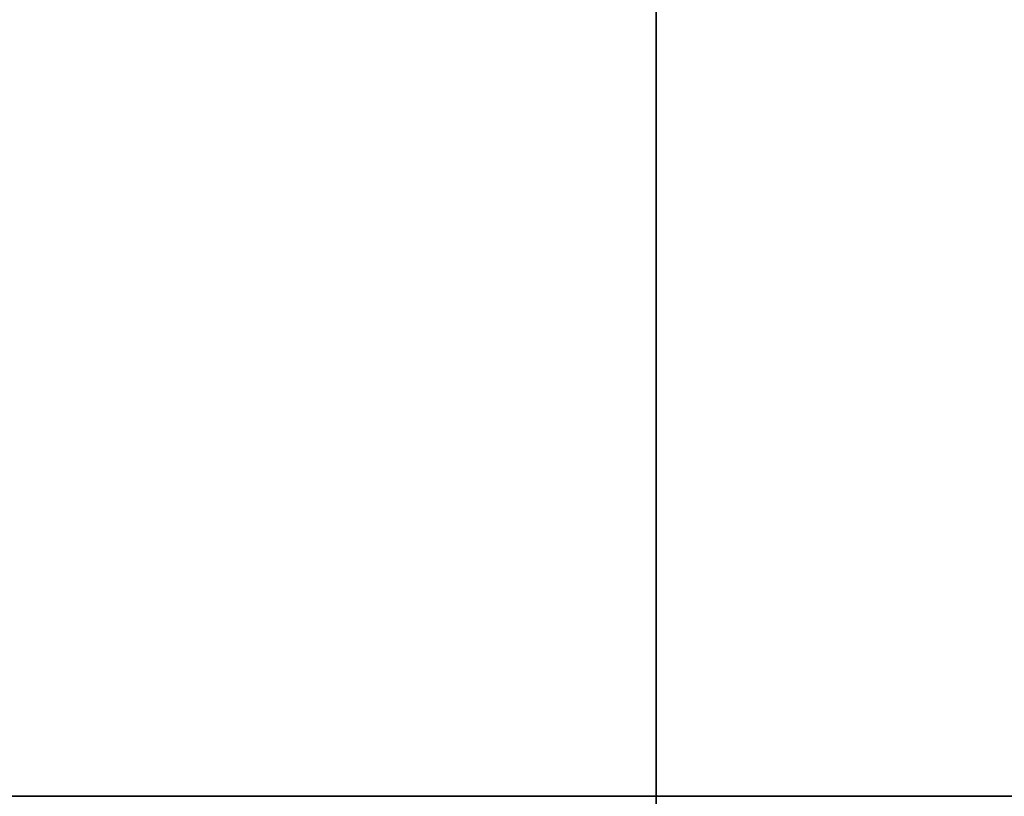
# Model space of a CAD drawing. Extents: x -150 to 91, y -54 to 50.
# Drawn here: x 5 to 10, y -7 to -2 of the extents above; entities that cross this region are included whole.
import ezdxf

# ---------------------------------------------------------------- set-up
doc = ezdxf.new("R2010")
doc.units = 0
doc.header["$MEASUREMENT"] = 0
for name, color, linetype in [('031-OUTLINE', 7, 'Continuous'), ('033-SPANTEN', 7, 'Continuous'), ('045-BITMAPS____', 7, 'Continuous'), ('159-KOPPEL_WIND', 7, 'Continuous'), ('20', 7, 'Continuous'), ('22', 7, 'Continuous'), ('5', 7, 'Continuous')]:
    doc.layers.add(name, color=color, linetype=linetype)

# ---------------------------------------------------------------- blocks, each defined once
blk = doc.blocks.new('ANTW-SPORT-2D')
at = {"layer": '20', "color": 192, "linetype": 'Continuous'}
blk.add_line((8, -39.91), (8, 39.91), dxfattribs=at)
at = {"layer": '20', "color": 123, "linetype": 'Continuous'}
blk.add_line((-24, -6.6), (24, -6.6), dxfattribs=at)
blk = doc.blocks.new('DAK-3D-DICHT')
at = {"layer": '045-BITMAPS____', "color": 0, "linetype": 'Continuous'}
mesh = blk.add_polymesh((2, 16), dxfattribs=dict(at, m_close=True, n_close=True))
for k, corner in enumerate([(25.8483, -43.4222, -23.8811), (44.4981, -39.122, -23.8811), (59.4542, -27.0733, -23.8811), (67.7541, -9.6623, -23.8811), (67.7541, 9.6623, -23.8811), (59.4542, 27.0733, -23.8811), (44.4981, 39.122, -23.8811), (25.8483, 43.4222, -23.8811), (-25.8483, 43.4222, -23.8811), (-44.4981, 39.122, -23.8811), (-59.4542, 27.0733, -23.8811), (-67.7541, 9.6623, -23.8811), (-67.7541, -9.6623, -23.8811), (-59.4542, -27.0733, -23.8811), (-44.4981, -39.122, -23.8811), (-25.8483, -43.4222, -23.8811), (25.8483, -43.4222, -29.8811), (44.4981, -39.122, -29.8811), (59.4542, -27.0733, -29.8811), (67.7541, -9.6623, -29.8811), (67.7541, 9.6623, -29.8811), (59.4542, 27.0733, -29.8811), (44.4981, 39.122, -29.8811), (25.8483, 43.4222, -29.8811), (-25.8483, 43.4222, -29.8811), (-44.4981, 39.122, -29.8811), (-59.4542, 27.0733, -29.8811), (-67.7541, 9.6623, -29.8811), (-67.7541, -9.6623, -29.8811), (-59.4542, -27.0733, -29.8811), (-44.4981, -39.122, -29.8811), (-25.8483, -43.4222, -29.8811)]):
    mesh.set_mesh_vertex(divmod(k, 16), corner)
at = {"layer": '045-BITMAPS____', "color": 156, "linetype": 'Continuous'}
mesh = blk.add_polymesh((2, 5), dxfattribs=at)
for k, corner in enumerate([(-25.8483, 43.4222, -23.8079), (-25.8483, 43.4222, -20.2654), (-25.8483, 0), (-25.8483, -43.4222, -20.2654), (-25.8483, -43.4222, -23.8811), (25.8483, 43.4222, -23.8079), (25.8483, 43.4222, -20.2654), (25.8483, 0), (25.8483, -43.4222, -20.2654), (25.8483, -43.4222, -23.8811)]):
    mesh.set_mesh_vertex(divmod(k, 5), corner)
blk = doc.blocks.new('2E-RING-3D', base_point=(-0.0131, -0.0892))
at = {"layer": '22', "color": 251, "linetype": 'Continuous'}
blk.add_blockref('DAK-3D-DICHT', (-0.0131, -0.0892, 41.4811), dxfattribs=at)
at = {"layer": '031-OUTLINE', "color": 198, "linetype": 'Continuous'}
mesh = blk.add_polymesh((2, 45), dxfattribs=at)
for k, corner in enumerate([(-64.6949, -0.0003), (-64.1976, -6.3202), (-62.7176, -12.4846), (-60.3807, -18.3869), (-57.0602, -23.8055), (-52.9328, -28.6381), (-48.0415, -32.6845), (-42.6362, -35.9969), (-36.8102, -38.518), (-30.6306, -40.0016), (-24.295, -40.4002), (24.295, -40.4002), (30.6306, -40.0016), (36.8102, -38.518), (42.6362, -35.9969), (48.0415, -32.6845), (52.9328, -28.6381), (57.0602, -23.8055), (60.3807, -18.3869), (62.7176, -12.4846), (64.1976, -6.3202), (64.695, -0.0003), (67.6857, -0.2357), (67.1698, -6.791), (65.5852, -13.3914), (63.0744, -19.7328), (59.4947, -25.5744), (55.0453, -30.784), (49.7901, -35.1314), (44.0226, -38.6658), (37.7632, -41.3744), (31.0783, -42.9793), (24.3893, -43.4002), (-24.3893, -43.4002), (-31.0783, -42.9793), (-37.7632, -41.3744), (-44.0226, -38.6658), (-49.7901, -35.1314), (-55.0453, -30.784), (-59.4947, -25.5744), (-63.0744, -19.7328), (-65.5852, -13.3914), (-67.1698, -6.791), (-67.6857, -0.2357), (-64.6949, -0.0003), (-64.6949, -0.0003, 14.5), (-64.1976, -6.3202, 14.5), (-62.7176, -12.4846, 14.5), (-60.3807, -18.3869, 14.5), (-57.0602, -23.8055, 14.5), (-52.9328, -28.6381, 14.5), (-48.0415, -32.6845, 14.5), (-42.6362, -35.9969, 14.5), (-36.8102, -38.518, 14.5), (-30.6306, -40.0016, 14.5), (-24.295, -40.4002, 14.5), (24.295, -40.4002, 14.5), (30.6306, -40.0016, 14.5), (36.8102, -38.518, 14.5), (42.6362, -35.9969, 14.5), (48.0415, -32.6845, 14.5), (52.9328, -28.6381, 14.5), (57.0602, -23.8055, 14.5), (60.3807, -18.3869, 14.5), (62.7176, -12.4846, 14.5), (64.1976, -6.3202, 14.5), (64.695, -0.0003, 14.5), (67.6857, -0.2357, 14.5), (67.1698, -6.791, 14.5), (65.5852, -13.3914, 14.5), (63.0744, -19.7328, 14.5), (59.4947, -25.5744, 14.5), (55.0453, -30.784, 14.5), (49.7901, -35.1314, 14.5), (44.0226, -38.6658, 14.5), (37.7632, -41.3744, 14.5), (31.0783, -42.9793, 14.5), (24.3893, -43.4002, 14.5), (-24.3893, -43.4002, 14.5), (-31.0783, -42.9793, 14.5), (-37.7632, -41.3744, 14.5), (-44.0226, -38.6658, 14.5), (-49.7901, -35.1314, 14.5), (-55.0453, -30.784, 14.5), (-59.4947, -25.5744, 14.5), (-63.0744, -19.7328, 14.5), (-65.5852, -13.3914, 14.5), (-67.1698, -6.791, 14.5), (-67.6857, -0.2357, 14.5), (-64.6949, -0.0003, 14.5)]):
    mesh.set_mesh_vertex(divmod(k, 45), corner)
blk = doc.blocks.new('SPANT-RECHT-RONDOM')
at = {"layer": '033-SPANTEN', "linetype": 'Continuous'}
for p, q in [((3, -6.6, 31.7968), (4.5, -6.6, 30.2968)), ((4.5, -6.6, 33.2968), (3, -6.6, 31.7968)), ((4.5, -6.6, 31.7968), (4.5, -6.6, 30.2968)), ((4.5, -6.6, 31.7968), (8, -6.6, 30.2968)), ((4.5, -6.6, 30.2968), (5.5116, -6.6, 28.7102)), ((4.5, -6.6, 30.2968), (8, -6.6, 30.2968)), ((8, -6.6, 33.2968), (4.5, -6.6, 31.7968)), ((4.5, -6.6, 33.2968), (8, -6.6, 33.2968)), ((4.5, -6.6, 33.2968), (8, -6.6, 36.2968)), ((4.5, -6.6, 36.2968), (8, -6.6, 36.2968)), ((4.5, -6.6, 36.2968), (4.5, -6.6, 33.2968)), ((4.5, -6.6, 33.2968), (4.5, -6.6, 31.7968)), ((5.5116, -6.6, 28.7102), (8, -6.6, 24.8073)), ((8, -6.6, 30.2968), (5.5116, -6.6, 28.7102)), ((10.4884, -6.6, 28.7102), (8, -6.6, 24.8073)), ((8, -6.6, 30.2968), (10.4884, -6.6, 28.7102)), ((8, -6.6, 30.2968), (11.5, -6.6, 30.2968)), ((11.5, -6.6, 31.7968), (8, -6.6, 30.2968)), ((8, -6.6, 33.2968), (11.5, -6.6, 31.7968)), ((8, -6.6, 33.2968), (11.5, -6.6, 33.2968)), ((8, -6.6, 36.2968), (11.5, -6.6, 33.2968)), ((8, -6.6, 36.2968), (11.5, -6.6, 36.2968))]:
    blk.add_line(p, q, dxfattribs=at)
blk = doc.blocks.new('SPANT-4X-DWARS')
at = {"layer": '033-SPANTEN', "linetype": 'Continuous'}
for p, q in [((8, -6.6, 24.8073), (8, 0, 25.2662)), ((8, -13.23, 24.3462), (8, -6.6, 24.8073))]:
    blk.add_line(p, q, dxfattribs=at)
at = {"layer": '033-SPANTEN', "color": 193, "linetype": 'Continuous'}
for p, q in [((8, -6.6, 31.8632), (8, 0, 39.3462)), ((8, -6.6, 31.8632), (8, 0, 31.8632)), ((8, 0, 39.3462), (8, -6.6, 36.2968)), ((8, -13.23, 24.3462), (8, -6.6, 31.8632)), ((8, -6.6, 24.8073), (8, -6.6, 30.2968)), ((8, -6.6, 36.2968), (8, -13.23, 33.2335)), ((8, -6.6, 31.8632), (8, -6.6, 33.2968)), ((8, -6.6, 33.2968), (8, -6.6, 36.2968)), ((8, -6.6, 30.2968), (8, -6.6, 31.8632))]:
    blk.add_line(p, q, dxfattribs=at)

msp = doc.modelspace()

# ---------------------------------------------------------------- linework, layer by layer
at = {"layer": '5', "color": 84, "linetype": 'Continuous'}
for p, q in [((8, -6.6, 24.8073), (8, 0, 25.2662)), ((8, -13.23, 24.3462), (8, -6.6, 24.8073))]:
    msp.add_line(p, q, dxfattribs=at)

# ---------------------------------------------------------------- block references
at = {"linetype": 'Continuous'}
msp.add_blockref('2E-RING-3D', (0, 0), dxfattribs=at)
at = {"color": 1, "linetype": 'Continuous'}
msp.add_blockref('SPANT-4X-DWARS', (0, 0), dxfattribs=at)
at = {"layer": '159-KOPPEL_WIND', "color": 254, "linetype": 'Continuous'}
msp.add_blockref('SPANT-RECHT-RONDOM', (0, 0), dxfattribs=at)
at = {"layer": '20', "color": 193, "linetype": 'Continuous'}
msp.add_blockref('ANTW-SPORT-2D', (0, 0), dxfattribs=at)

doc.saveas('drawing.dxf')
